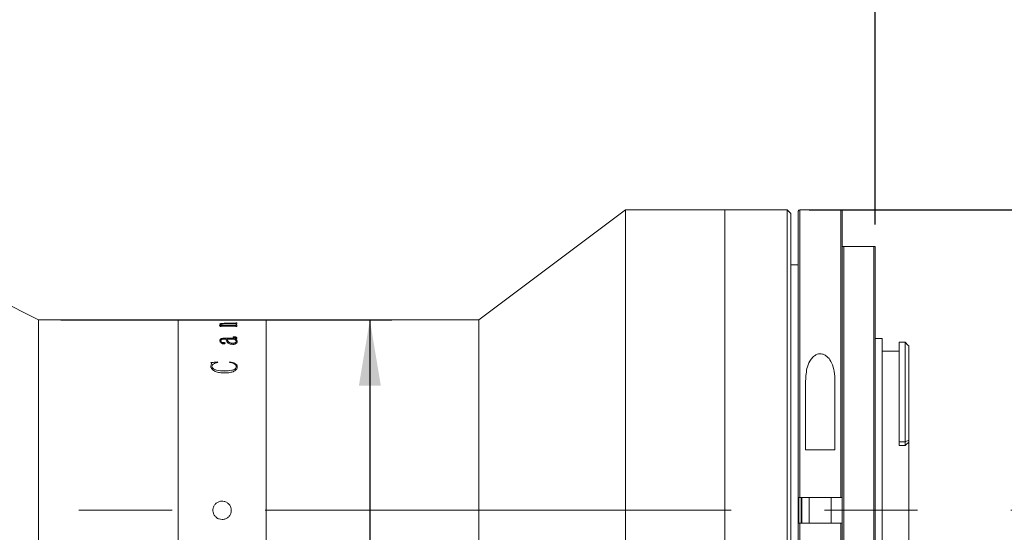
# Model space of a CAD drawing. Units: millimetres. Extents: x 0 to 490, y 0 to 297.
# Drawn here: x 340 to 385, y 223 to 246 of the extents above; entities that cross this region are included whole.
import ezdxf

# ---------------------------------------------------------------- set-up
doc = ezdxf.new("R2010")
doc.units = ezdxf.units.MM
doc.linetypes.add('CENTERX2', pattern=[20.32, 12.7, -2.54, 2.54, -2.54])
doc.layers.add('FORMAT', color=7, linetype='Continuous')
doc.styles.add('SLDTEXTSTYLE0', font='TXT', dxfattribs={"width": 0.7})
doc.dimstyles.new('SLDDIMSTYLE0', dxfattribs={"dimtxt": 2.728516, "dimasz": 3, "dimexe": 0, "dimexo": 0.0625, "dimgap": 0.682129, "dimtad": 1, "dimdec": 1, "dimlfac": 3, "dimrnd": 1e-09, "dimzin": 12, "dimdsep": 46, "dimtxsty": 'SLDTEXTSTYLE0', "dimsah": 1, "dimcen": 0.09, "dimadec": 0, "dimazin": 3, "dimtfac": 1, "dimtofl": 0, "dimtmove": 0, "dimatfit": 3, "dimfxl": 0, "dimfrac": 2, "dimtolj": 1, "dimtzin": 12, "dimarcsym": 0})
doc.dimstyles.new('SLDDIMSTYLE1', dxfattribs={"dimtxt": 2.728516, "dimasz": 3, "dimexe": 0, "dimexo": 0.0625, "dimgap": 0.682129, "dimtad": 1, "dimdec": 1, "dimlfac": 3, "dimrnd": 1e-09, "dimzin": 12, "dimdsep": 46, "dimtxsty": 'SLDTEXTSTYLE0', "dimsah": 1, "dimcen": 0.09, "dimadec": 0, "dimazin": 3, "dimtfac": 1, "dimtmove": 0, "dimatfit": 0, "dimfxl": 0, "dimfrac": 2, "dimtolj": 1, "dimtzin": 12, "dimarcsym": 0})

# ---------------------------------------------------------------- blocks, each defined once
blk = doc.blocks.new('_D_2')
at = {"layer": 'FORMAT'}
for p, q in [((394.432, 226.372), (394.432, 176.59)), ((378.932, 211.113), (378.932, 176.59)), ((378.932, 177.59), (372.432, 177.59)), ((394.432, 177.59), (378.932, 177.59)), ((394.432, 177.59), (400.932, 177.59))]:
    blk.add_line(p, q, dxfattribs=at)
for points in [[(378.932, 177.59), (375.932, 178.09), (375.932, 177.09)], [(394.432, 177.59), (397.432, 177.09), (397.432, 178.09)]]:
    blk.add_solid(points, dxfattribs=at)
at = {"layer": 'FORMAT', "char_height": 2.3813, "attachment_point": 1, "style": 'SLDTEXTSTYLE0'}
for s, insert in [('46.5', (383.02, 183.834)), ('F mount', (380.639, 180.659))]:
    blk.add_mtext(s, dxfattribs=dict(at, insert=insert))
blk = doc.blocks.new('_D_14')
at = {"layer": 'FORMAT'}
for p, q in [((337.26, 236.113), (337.26, 273.261)), ((378.932, 237.113), (378.932, 273.261)), ((337.26, 272.261), (378.932, 272.261))]:
    blk.add_line(p, q, dxfattribs=at)
for points in [[(337.26, 272.261), (340.26, 271.761), (340.26, 272.761)], [(378.932, 272.261), (375.932, 272.761), (375.932, 271.761)]]:
    blk.add_solid(points, dxfattribs=at)
at = {"layer": 'FORMAT', "insert": (357.329, 275.33), "char_height": 2.3813, "attachment_point": 1, "style": 'SLDTEXTSTYLE0'}
blk.add_mtext('125', dxfattribs=at)
blk = doc.blocks.new('_D_15')
at = {"layer": 'FORMAT'}
for p, q in [((341.927, 232.779), (356.972, 232.779)), ((355.972, 232.779), (355.972, 215.446)), ((341.927, 215.446), (356.972, 215.446)), ((355.972, 215.446), (355.972, 202.183))]:
    blk.add_line(p, q, dxfattribs=at)
for points in [[(355.972, 232.779), (355.472, 229.779), (356.472, 229.779)], [(355.972, 215.446), (356.472, 218.446), (355.472, 218.446)]]:
    blk.add_solid(points, dxfattribs=at)
at = {"layer": 'FORMAT', "char_height": 2.3813, "attachment_point": 1, "rotation": 90, "style": 'SLDTEXTSTYLE0'}
for s, insert in [('52', (352.902, 205.2)), ('%%c', (352.902, 202.183))]:
    blk.add_mtext(s, dxfattribs=dict(at, insert=insert))
blk = doc.blocks.new('_D_17')
at = {"layer": 'FORMAT'}
for p, q in [((375.932, 237.779), (402.182, 237.779)), ((401.182, 237.779), (401.182, 210.446)), ((375.932, 210.446), (402.182, 210.446))]:
    blk.add_line(p, q, dxfattribs=at)
for points in [[(401.182, 237.779), (400.682, 234.779), (401.682, 234.779)], [(401.182, 210.446), (401.682, 213.446), (400.682, 213.446)]]:
    blk.add_solid(points, dxfattribs=at)
at = {"layer": 'FORMAT', "char_height": 2.3813, "attachment_point": 1, "rotation": 90, "style": 'SLDTEXTSTYLE0'}
for s, insert in [('82', (398.113, 222.91)), ('%%c', (398.113, 219.893))]:
    blk.add_mtext(s, dxfattribs=dict(at, insert=insert))

msp = doc.modelspace()

# ---------------------------------------------------------------- linework, layer by layer
at = {"color": 7, "linetype": 'Continuous', "lineweight": 15}
for p, q in [((367.58831087, 237.77916997), (360.9216442, 232.77916997)), ((372.09831087, 237.77916997), (367.58831087, 237.77916997)), ((367.58831087, 210.44583663), (367.58831087, 237.77916997)), ((372.8536494, 237.77916997), (372.09831087, 237.77916997)), ((372.09831087, 224.1125033), (372.09831087, 237.77916997)), ((372.09831087, 210.44583663), (372.09831087, 237.77916997)), ((374.9316442, 237.77916997), (373.68095372, 237.77916997)), ((375.09831087, 237.6125033), (374.9316442, 237.77916997)), ((374.9316442, 224.1125033), (374.9316442, 237.77916997)), ((375.09831087, 237.6125033), (375.09831087, 224.1125033)), ((375.4316442, 224.69583663), (375.4316442, 237.7125033)), ((377.36497753, 237.77916997), (375.49831087, 237.77916997)), ((377.4316442, 237.7125033), (377.4316442, 224.69583663)), ((377.4316442, 212.1125033), (377.4316442, 236.1125033)), ((377.49831087, 236.1125033), (377.49831087, 212.1125033)), ((378.86497753, 236.1125033), (377.49831087, 236.1125033)), ((378.86497753, 212.1125033), (378.86497753, 236.1125033)), ((378.9316442, 236.1125033), (378.9316442, 212.1125033)), ((375.4316442, 235.27916997), (375.09831087, 235.27916997)), ((340.9266442, 232.77916997), (337.25997753, 234.6125033)), ((347.25997753, 232.77916997), (340.9266442, 232.77916997)), ((340.9266442, 215.44583663), (340.9266442, 232.77916997)), ((348.76810531, 232.77916997), (347.25997753, 232.77916997)), ((347.25997753, 224.1125033), (347.25997753, 232.77916997)), ((347.25997753, 215.44583663), (347.25997753, 232.77916997)), ((348.76810531, 232.77743951), (348.76810531, 232.77916997)), ((348.81671642, 232.77743951), (348.76810531, 232.77743951)), ((348.81671642, 232.77743951), (348.81671642, 232.77813094)), ((348.86988482, 232.77908903), (349.30282753, 232.77908903)), ((349.83223291, 232.778837), (348.87064437, 232.778837)), ((349.30282753, 232.778837), (349.30282753, 232.77908903)), ((349.35143864, 232.77908903), (349.83273928, 232.77908903)), ((349.35143864, 232.77908903), (349.35143864, 232.778837)), ((349.83172655, 232.59896902), (349.3757442, 232.59896902)), ((349.40004975, 232.61815721), (349.83223291, 232.61815721)), ((349.40004975, 232.61488581), (349.40004975, 232.61815721)), ((349.40004975, 232.61488581), (349.83223291, 232.61488581)), ((349.83223291, 232.61488581), (349.83223291, 232.61815721)), ((349.88616086, 232.77743951), (349.88616086, 232.77813094)), ((349.88616086, 232.77812355), (349.93477197, 232.77812355)), ((349.93477197, 232.77743951), (349.88616086, 232.77743951)), ((349.88616086, 232.63627504), (349.93477197, 232.63627504)), ((349.88616086, 232.62993409), (349.88616086, 232.63627504)), ((349.88616086, 232.63299667), (349.93477197, 232.63299667)), ((349.88616086, 232.62665816), (349.88616086, 232.62993409)), ((349.88616086, 232.57871288), (349.88616086, 232.58606206)), ((349.93477197, 232.57871288), (349.88616086, 232.57871288)), ((351.25997753, 232.77916997), (349.93477197, 232.77916997)), ((349.93477197, 232.77743951), (349.93477197, 232.77916997)), ((349.93477197, 232.57871288), (349.93477197, 232.63627504)), ((360.9216442, 232.77916997), (351.25997753, 232.77916997)), ((351.25997753, 224.1125033), (351.25997753, 232.77916997)), ((351.25997753, 215.44583663), (351.25997753, 232.77916997)), ((360.9216442, 215.44583663), (360.9216442, 232.77916997)), ((349.14079049, 232.51554379), (349.29345976, 232.51554379)), ((349.14079049, 232.51199979), (349.14079049, 232.51554379)), ((349.14079049, 232.51231185), (349.29345976, 232.51231185)), ((349.1569942, 232.5696247), (349.1569942, 232.57287869)), ((349.1731979, 232.46583912), (349.1731979, 232.47912296)), ((349.22180901, 232.46583912), (349.1731979, 232.46583912)), ((349.20560531, 232.56769911), (349.20560531, 232.57095236)), ((349.22180901, 232.46583912), (349.22180901, 232.48156166)), ((349.83299246, 232.49121865), (349.26155872, 232.49121865)), ((349.29345976, 232.51231185), (349.29345976, 232.51554379)), ((349.36207232, 232.51554379), (349.83172655, 232.51554379)), ((349.36207232, 232.51231185), (349.36207232, 232.51554379)), ((349.36207232, 232.51231185), (349.83172655, 232.51231185)), ((349.83172655, 232.51231185), (349.83172655, 232.51554379)), ((349.88616086, 232.53881149), (349.93477197, 232.53881149)), ((349.88616086, 232.53063177), (349.88616086, 232.53881149)), ((349.88616086, 232.5355706), (349.93477197, 232.5355706)), ((349.88616086, 232.52739403), (349.88616086, 232.53063177)), ((349.88616086, 232.46583912), (349.88616086, 232.47501458)), ((349.93477197, 232.46583912), (349.88616086, 232.46583912)), ((349.93477197, 232.46583912), (349.93477197, 232.53881149)), ((349.1569942, 231.82530968), (349.1569942, 231.82234322)), ((349.20560531, 231.8273871), (349.20560531, 231.82441984)), ((349.3195376, 231.73830593), (349.3195376, 231.73537293)), ((349.43245716, 231.90119326), (349.35473002, 231.90119326)), ((349.3565023, 231.94334145), (349.81045918, 231.94334145)), ((349.3565023, 231.94334145), (349.3565023, 231.94032959)), ((349.3565023, 231.94032959), (349.81045918, 231.94032959)), ((349.40004975, 231.71277751), (349.40004975, 231.70985432)), ((349.48106827, 231.89819761), (349.48106827, 231.90119326)), ((349.80564871, 231.90119326), (349.48106827, 231.90119326)), ((349.73652979, 231.71216405), (349.73652979, 231.71508812)), ((349.75653123, 231.99126849), (349.75653123, 232.00471442)), ((349.81045918, 231.94334145), (349.81045918, 231.94032959)), ((349.85425982, 231.90119326), (349.85425982, 231.89819761)), ((349.88616086, 231.96447506), (349.88616086, 231.96145507)), ((349.90236457, 231.78542278), (349.90236457, 231.78837504)), ((349.93477197, 231.95221434), (349.93477197, 231.94919907)), ((349.95097568, 231.7824892), (349.95097568, 231.77953921)), ((379.24831087, 231.92916997), (378.9316442, 231.92916997)), ((379.24831087, 231.92916997), (379.24831087, 216.29583663)), ((380.2816442, 231.7625033), (380.01497753, 231.7625033)), ((380.01497753, 231.7625033), (380.01497753, 227.22403862)), ((380.41301869, 231.63112881), (380.2816442, 231.7625033)), ((380.2816442, 227.22403862), (380.2816442, 231.7625033)), ((380.01497753, 231.34583663), (379.24831087, 231.34583663)), ((380.44831087, 231.5957497), (380.41286055, 231.63097067)), ((380.44831087, 231.5957497), (380.44831087, 227.30775177)), ((348.7519016, 230.82899596), (349.04635328, 230.86469369)), ((348.7519016, 230.82641269), (349.04635328, 230.86209669)), ((349.04635328, 230.86469369), (349.05977197, 230.83874578)), ((349.04635328, 230.86469369), (349.04635328, 230.86209669)), ((349.04635328, 230.86209669), (349.05977197, 230.83615876)), ((349.5944942, 230.83874578), (349.61550837, 230.86469369)), ((349.5944942, 230.83615876), (349.61550837, 230.86209669)), ((349.61550837, 230.86469369), (349.61550837, 230.86209669)), ((348.7519016, 230.66448794), (348.78608129, 230.78073624)), ((348.7519016, 230.66196794), (348.78608129, 230.77817153)), ((348.7519016, 230.66448794), (348.7519016, 230.66196794)), ((348.78608129, 230.78073624), (348.78608129, 230.77817153)), ((348.80051271, 230.65320559), (348.80051271, 230.65068993)), ((349.3549832, 230.45093582), (349.3549832, 230.44849796)), ((349.90236457, 230.64871867), (349.90236457, 230.64620474)), ((349.95097568, 230.6443941), (349.95097568, 230.64188183)), ((375.76497753, 230.00034388), (375.76497753, 226.8625033)), ((377.09831087, 226.8625033), (377.09831087, 230.00034388)), ((380.01497753, 227.22403862), (380.2816442, 227.22403862)), ((380.01497753, 227.22403862), (380.01497753, 227.05456502)), ((380.2816442, 227.22403862), (380.44831087, 227.30775177)), ((380.2816442, 227.05456502), (380.2816442, 227.22403862)), ((380.44831087, 227.30775177), (380.44831087, 227.20604151)), ((375.76497753, 226.8625033), (377.09831087, 226.8625033)), ((380.01497753, 227.05456502), (380.2816442, 227.05456502)), ((380.44831087, 219.93057556), (380.44831087, 227.20604151)), ((375.4316442, 223.52916997), (375.4316442, 224.69583663)), ((377.36497753, 224.69583663), (375.49831087, 224.69583663)), ((375.59831087, 224.69583663), (375.59831087, 223.52916997)), ((375.9316442, 224.69583663), (375.9316442, 223.52916997)), ((376.9316442, 223.52916997), (376.9316442, 224.69583663)), ((347.25997753, 215.44583663), (347.25997753, 224.1125033)), ((351.25997753, 215.44583663), (351.25997753, 224.1125033)), ((372.09831087, 210.44583663), (372.09831087, 224.1125033)), ((374.9316442, 210.44583663), (374.9316442, 224.1125033)), ((375.09831087, 224.1125033), (375.09831087, 210.6125033)), ((375.4316442, 210.5125033), (375.4316442, 223.52916997)), ((375.49831087, 223.52916997), (375.49831087, 222.69583663)), ((375.49831087, 223.52916997), (377.36497753, 223.52916997)), ((377.36497753, 222.69583663), (377.36497753, 223.52916997)), ((377.4316442, 223.52916997), (377.4316442, 210.5125033))]:
    msp.add_line(p, q, dxfattribs=at)
at = {"color": 8, "linetype": 'Continuous', "lineweight": 15}
for p, q in [((375.49831087, 237.77916997), (375.49831087, 224.69583663)), ((377.36497753, 224.69583663), (377.36497753, 237.77916997)), ((375.46497753, 224.6995201), (375.46497753, 223.5265329)), ((375.56497753, 223.52916997), (375.56497753, 224.69583663))]:
    msp.add_line(p, q, dxfattribs=at)
at = {"color": 7, "linetype": 'Continuous', "lineweight": 15}
for centre, start, end in [((375.49831087, 237.7125033), 90, 180), ((377.36497753, 237.7125033), 0, 90)]:
    msp.add_arc(centre, 0.06666667, start, end, dxfattribs=at)
msp.add_ellipse((380.2816442, 224.1125033), major_axis=(7.07526765, 7.07526765), ratio=0.2125565617, start_param=1.3383133026, end_param=1.3613568166, dxfattribs=at)
for points, knots in [([(373.26497753, 237.77281686), (373.21816227, 237.77296056), (373.12453226, 237.77324796), (372.99945382, 237.77526776), (372.90611958, 237.77745343), (372.85320835, 237.77901896), (372.85352434, 237.77901161), (372.8536494, 237.7790087)], [0, 0, 0, 0, 0.2147697688, 0.4295371194, 0.6443672219, 0.8592381958, 1, 1, 1, 1]), ([(373.68095372, 237.77914946), (373.68118324, 237.77915627), (373.68898756, 237.77938803), (373.66082727, 237.77852517), (373.59486407, 237.77670425), (373.48633906, 237.7744386), (373.37044902, 237.773022), (373.29435197, 237.772874), (373.26497753, 237.77281686)], [0, 0, 0, 0, 0.0065019462, 0.2210777008, 0.4356539967, 0.6503170909, 0.8650178848, 1, 1, 1, 1]), ([(377.4316442, 236.1125033), (377.43166516, 236.1125033), (377.43194302, 236.1125033), (377.43891894, 236.1125033), (377.46208506, 236.1125033), (377.47747136, 236.1125033), (377.48878085, 236.1125033), (377.49601829, 236.1125033), (377.49822661, 236.1125033), (377.49831087, 236.1125033)], [0, 0, 0, 0, 0.0442842456, 0.5871543588, 0.7810807385, 0.8702838768, 0.9603613197, 0.9984875642, 1, 1, 1, 1]), ([(378.86497753, 236.1125033), (378.86554551, 236.1125033), (378.87007933, 236.1125033), (378.87958808, 236.1125033), (378.89400707, 236.1125033), (378.91163092, 236.1125033), (378.92801233, 236.1125033), (378.93030083, 236.1125033), (378.9316442, 236.1125033)], [0, 0, 0, 0, 0.0101789546, 0.0812519409, 0.1714607396, 0.3177395925, 0.5995084626, 1, 1, 1, 1]), ([(348.81671642, 232.77863613), (348.8171777, 232.77871352), (348.81788689, 232.77883252), (348.82336205, 232.77894158), (348.82936165, 232.77900611), (348.83752946, 232.77904919), (348.85094163, 232.779084), (348.86232115, 232.77908702), (348.86988482, 232.77908903)], [0, 0, 0, 0, 0.2481041233, 0.3814401338, 0.5002773657, 0.624534013, 0.7504373537, 1, 1, 1, 1]), ([(348.87064437, 232.778837), (348.86296263, 232.77883332), (348.85113813, 232.77882766), (348.83689743, 232.77877141), (348.82793933, 232.77870103), (348.82197653, 232.77859516), (348.81728445, 232.77841823), (348.81694077, 232.77824441), (348.81671642, 232.77813094)], [0, 0, 0, 0, 0.2490522585, 0.38336611, 0.4996533946, 0.6166474454, 0.749751775, 1, 1, 1, 1]), ([(349.1569942, 232.57287869), (349.15882115, 232.57965729), (349.16158511, 232.58991248), (349.18862403, 232.60166001), (349.21992758, 232.60866208), (349.26014835, 232.61352609), (349.3202843, 232.6174564), (349.3684443, 232.61787953), (349.40004975, 232.61815721)], [0, 0, 0, 0, 0.2497023639, 0.377768459, 0.4996545516, 0.6188727253, 0.7498816579, 1, 1, 1, 1]), ([(349.1569942, 232.5696247), (349.15882141, 232.57640077), (349.16158593, 232.58665276), (349.188626, 232.59839579), (349.21993378, 232.60539528), (349.26015263, 232.6102571), (349.32028926, 232.6141852), (349.36844465, 232.61460819), (349.40004975, 232.61488581)], [0, 0, 0, 0, 0.2496529935, 0.3777173078, 0.4995840056, 0.6188384191, 0.7498378842, 1, 1, 1, 1]), ([(349.3757442, 232.59896902), (349.355254, 232.59879954), (349.31435134, 232.59846122), (349.26478746, 232.59484296), (349.23301624, 232.58937854), (349.21616831, 232.58390675), (349.20698394, 232.57762389), (349.20606517, 232.57317774), (349.20560531, 232.57095236)], [0, 0, 0, 0, 0.2503642365, 0.4997785671, 0.6261319193, 0.7496619062, 0.8747010653, 1, 1, 1, 1]), ([(349.88616086, 232.58606206), (349.88596329, 232.58774116), (349.88566142, 232.59030663), (349.88122148, 232.59350043), (349.87539562, 232.59563897), (349.8665908, 232.59728124), (349.85201701, 232.59871985), (349.83976074, 232.59887036), (349.83172655, 232.59896902)], [0, 0, 0, 0, 0.25045033219, 0.38265959119, 0.50067861159, 0.61977898236, 0.75075854211, 1, 1, 1, 1]), ([(349.88616086, 232.77813094), (349.88593566, 232.77824442), (349.88559078, 232.77841821), (349.88090393, 232.77859522), (349.87491782, 232.77870116), (349.8660047, 232.77877186), (349.85176543, 232.77882847), (349.83994349, 232.77883363), (349.83223291, 232.778837)], [0, 0, 0, 0, 0.2501939503, 0.3831650994, 0.5002420573, 0.6171406122, 0.7502888848, 1, 1, 1, 1]), ([(349.83223291, 232.61815721), (349.84011844, 232.61826704), (349.85181469, 232.61842994), (349.86531379, 232.61995174), (349.87618598, 232.62207798), (349.88499059, 232.62553689), (349.8857714, 232.62847072), (349.88616086, 232.62993409)], [0, 0, 0, 0, 0.2496394261, 0.3702789253, 0.4941237174, 0.7476737895, 1, 1, 1, 1]), ([(349.83223291, 232.61488581), (349.84009654, 232.61499644), (349.85179944, 232.61516109), (349.86536073, 232.61667701), (349.87621334, 232.61881688), (349.88500022, 232.62227079), (349.88577468, 232.62519832), (349.88616086, 232.62665816)], [0, 0, 0, 0, 0.2491362471, 0.3707727351, 0.4952183666, 0.7482865853, 1, 1, 1, 1]), ([(349.83273928, 232.77908903), (349.84028878, 232.77908704), (349.85158438, 232.77908407), (349.86490137, 232.77904973), (349.87306006, 232.77900722), (349.8792376, 232.77894466), (349.88503209, 232.77883724), (349.88571204, 232.77871947), (349.88616086, 232.77864173)], [0, 0, 0, 0, 0.2501018159, 0.3742031534, 0.4976211988, 0.6191097552, 0.7485770307, 1, 1, 1, 1]), ([(349.1731979, 232.47912296), (349.17221611, 232.48497543), (349.17074333, 232.49375474), (349.15845175, 232.50480523), (349.14667899, 232.50960103), (349.14079049, 232.51199979)], [0, 0, 0, 0, 0.4998590913, 0.74983971837, 1, 1, 1, 1]), ([(349.29345976, 232.51554379), (349.25839403, 232.52382636), (349.20579342, 232.53625068), (349.16321922, 232.55683888), (349.15906903, 232.56753253), (349.1569942, 232.57287869)], [0, 0, 0, 0, 0.5000030419, 0.7500330719, 1, 1, 1, 1]), ([(349.20560531, 232.57095236), (349.20882568, 232.56553538), (349.21527727, 232.55468321), (349.26658815, 232.5346657), (349.32389311, 232.52318966), (349.36207232, 232.51554379)], [0, 0, 0, 0, 0.2496070791, 0.5000535874, 1, 1, 1, 1]), ([(349.20560531, 232.56769911), (349.20882586, 232.56228413), (349.21527805, 232.55143556), (349.26659254, 232.53142521), (349.32389403, 232.51995447), (349.36207232, 232.51231185)], [0, 0, 0, 0, 0.249579357, 0.5000169672, 1, 1, 1, 1]), ([(349.26155872, 232.49121865), (349.25621144, 232.49116908), (349.24804265, 232.49109337), (349.23779252, 232.49029499), (349.23091463, 232.48927322), (349.22598691, 232.48766421), (349.22226861, 232.48506594), (349.22199109, 232.48294997), (349.22180901, 232.48156166)], [0, 0, 0, 0, 0.25046391951, 0.38262222329, 0.50071267581, 0.61856965084, 0.74973960078, 1, 1, 1, 1]), ([(349.83172655, 232.51554379), (349.83963788, 232.51568646), (349.85148645, 232.51590014), (349.86530981, 232.51783496), (349.87626848, 232.52058214), (349.88499728, 232.52500806), (349.88577255, 232.52875499), (349.88616086, 232.53063177)], [0, 0, 0, 0, 0.2496552543, 0.3739009167, 0.4998423717, 0.7494790247, 1, 1, 1, 1]), ([(349.83172655, 232.51231185), (349.83963775, 232.51245444), (349.85148762, 232.51266801), (349.8653107, 232.51460238), (349.87626866, 232.51734843), (349.88499719, 232.5217723), (349.88577252, 232.52551796), (349.88616086, 232.52739403)], [0, 0, 0, 0, 0.2497054284, 0.3740232643, 0.4999090318, 0.7495209454, 1, 1, 1, 1]), ([(349.88616086, 232.47501458), (349.88597619, 232.4770937), (349.88569515, 232.48025792), (349.8813546, 232.48422524), (349.87582726, 232.48691395), (349.86737846, 232.48904483), (349.85305767, 232.49089868), (349.84094474, 232.49109184), (349.83299246, 232.49121865)], [0, 0, 0, 0, 0.250478871, 0.381204127, 0.5008420517, 0.6201886797, 0.7506496785, 1, 1, 1, 1]), ([(349.1569942, 231.82530968), (349.15819319, 231.83960201), (349.16058654, 231.8681314), (349.18551714, 231.90208086), (349.22481148, 231.92387107), (349.26402874, 231.9356749), (349.30910928, 231.94243468), (349.34069827, 231.94303907), (349.3565023, 231.94334145)], [0, 0, 0, 0, 0.2503922555, 0.499816427, 0.6265164907, 0.7497976942, 0.8748233606, 1, 1, 1, 1]), ([(349.1569942, 231.82234322), (349.15819315, 231.83663012), (349.16058646, 231.86514927), (349.18551974, 231.89908708), (349.22481448, 231.92086817), (349.26403235, 231.93266657), (349.30911014, 231.93942322), (349.34069836, 231.94002734), (349.3565023, 231.94032959)], [0, 0, 0, 0, 0.2503545543, 0.49975146, 0.6264650385, 0.749745386, 0.8747948145, 1, 1, 1, 1]), ([(349.33067764, 231.68375911), (349.32281425, 231.68402004), (349.30708767, 231.68454191), (349.27794648, 231.69070848), (349.23509278, 231.70769503), (349.19137257, 231.7394731), (349.16140255, 231.78198035), (349.15847019, 231.81080228), (349.1569942, 231.82530968)], [0, 0, 0, 0, 0.0625366512, 0.1250717202, 0.2499893952, 0.4996978084, 0.748174837, 1, 1, 1, 1]), ([(349.35473002, 231.90119326), (349.33296078, 231.90059358), (349.29948392, 231.89967139), (349.2595094, 231.89211814), (349.23288809, 231.88349374), (349.21836132, 231.87068409), (349.20686777, 231.85203634), (349.20611028, 231.83724665), (349.20560531, 231.8273871)], [0, 0, 0, 0, 0.2502022087, 0.3847624666, 0.4997332702, 0.624411011, 0.7496137063, 1, 1, 1, 1]), ([(349.20560531, 231.8273871), (349.20697624, 231.8075256), (349.20869451, 231.78263209), (349.23768022, 231.75560179), (349.25599436, 231.7460813), (349.27324767, 231.74019994), (349.28806828, 231.73720922), (349.30396459, 231.73653072), (349.31433983, 231.73771342), (349.3195376, 231.73830593)], [0, 0, 0, 0, 0.4992053518, 0.6256813977, 0.7495869279, 0.8159500763, 0.8748364972, 0.9372958618, 1, 1, 1, 1]), ([(349.20560531, 231.82441984), (349.2069767, 231.80456559), (349.20869556, 231.7796808), (349.23768097, 231.75266144), (349.25599727, 231.74314434), (349.27324994, 231.73726487), (349.28807147, 231.73427663), (349.30396443, 231.73359837), (349.31433979, 231.73478064), (349.3195376, 231.73537293)], [0, 0, 0, 0, 0.4991491383, 0.6256204497, 0.7495326425, 0.8159361367, 0.8748044228, 0.9372800868, 1, 1, 1, 1]), ([(349.3195376, 231.73830593), (349.32410745, 231.73924345), (349.33323548, 231.7411161), (349.34833027, 231.74187788), (349.36307209, 231.74056046), (349.37686052, 231.73769838), (349.38846841, 231.73314443), (349.3985969, 231.72478509), (349.39946695, 231.71759429), (349.40004975, 231.71277751)], [0, 0, 0, 0, 0.12528306592, 0.25024627663, 0.37666432685, 0.50042791255, 0.62713306764, 0.75023379344, 1, 1, 1, 1]), ([(349.3195376, 231.73537293), (349.3241075, 231.73631009), (349.33323584, 231.73818207), (349.3483302, 231.7389435), (349.36307169, 231.73762663), (349.37686118, 231.73476557), (349.3884684, 231.73021311), (349.39859688, 231.72185715), (349.39946692, 231.71466938), (349.40004975, 231.70985432)], [0, 0, 0, 0, 0.1252979437, 0.2502813183, 0.3767188512, 0.5004950151, 0.6272343052, 0.7502860005, 1, 1, 1, 1]), ([(349.40004975, 231.71277751), (349.39925404, 231.70856363), (349.3980613, 231.70224718), (349.38897473, 231.69496562), (349.38011302, 231.69044684), (349.36897586, 231.68705234), (349.35248962, 231.68432863), (349.33929314, 231.68398406), (349.33067764, 231.68375911)], [0, 0, 0, 0, 0.249927991, 0.3746334045, 0.5006350146, 0.6195195192, 0.7515982343, 1, 1, 1, 1]), ([(349.75475895, 231.65998436), (349.72656114, 231.66111808), (349.67019049, 231.66338452), (349.59526869, 231.68443853), (349.53694448, 231.71446114), (349.46400393, 231.78781104), (349.44647738, 231.85080321), (349.43245716, 231.90119326)], [0, 0, 0, 0, 0.1248527704, 0.2495949313, 0.3745686921, 0.499691553, 1, 1, 1, 1]), ([(349.48106827, 231.90119326), (349.49308453, 231.86210821), (349.50810906, 231.81323825), (349.56870093, 231.75809149), (349.61324875, 231.73496477), (349.6706681, 231.71806772), (349.71457849, 231.7160812), (349.73652979, 231.71508812)], [0, 0, 0, 0, 0.5001396524, 0.6253493566, 0.7504307497, 0.8752375196, 1, 1, 1, 1]), ([(349.48106827, 231.89819761), (349.4930853, 231.85912679), (349.50811098, 231.81027396), (349.56870256, 231.75514969), (349.61325171, 231.73203183), (349.67067096, 231.71514216), (349.71457882, 231.71315666), (349.73652979, 231.71216405)], [0, 0, 0, 0, 0.5000866469, 0.6252916172, 0.7503793683, 0.8752065245, 1, 1, 1, 1]), ([(349.73652979, 231.71508812), (349.75783001, 231.71609161), (349.8004324, 231.71809869), (349.84877646, 231.73059504), (349.87880976, 231.74513336), (349.89871861, 231.76333981), (349.90090599, 231.77835963), (349.90236457, 231.78837504)], [0, 0, 0, 0, 0.24991985307, 0.4998623701, 0.6253306645, 0.75016565355, 1, 1, 1, 1]), ([(349.73652979, 231.71216405), (349.75782975, 231.71316711), (349.80042996, 231.71517324), (349.8487742, 231.72766414), (349.87880876, 231.74219707), (349.89871817, 231.76039638), (349.90090584, 231.77541105), (349.90236457, 231.78542278)], [0, 0, 0, 0, 0.2499625582, 0.4999285667, 0.6253942253, 0.7502141144, 1, 1, 1, 1]), ([(349.95097568, 231.7824892), (349.94949632, 231.76844993), (349.94654337, 231.74042623), (349.91656659, 231.70634132), (349.87671871, 231.68456187), (349.84133524, 231.67094014), (349.79972615, 231.66166943), (349.76974945, 231.6605461), (349.75475895, 231.65998436)], [0, 0, 0, 0, 0.2502872991, 0.4995969625, 0.6247910342, 0.7499608074, 0.8749624624, 1, 1, 1, 1]), ([(349.75653123, 232.00471442), (349.77711969, 232.00445122), (349.81822106, 232.00392579), (349.86962774, 231.99870795), (349.90302567, 231.98825926), (349.92155568, 231.97773992), (349.93299712, 231.96541081), (349.93418, 231.95661581), (349.93477197, 231.95221434)], [0, 0, 0, 0, 0.2504805357, 0.5000419736, 0.6249258608, 0.7498704096, 0.8748224921, 1, 1, 1, 1]), ([(349.75653123, 232.00167895), (349.77711966, 232.00141583), (349.81822033, 232.00089057), (349.86962536, 231.99567529), (349.90302446, 231.98523064), (349.92155502, 231.97471536), (349.93299703, 231.96239075), (349.93417998, 231.95359887), (349.93477197, 231.94919907)], [0, 0, 0, 0, 0.2505168035, 0.5001066924, 0.6249913696, 0.7499232965, 0.8748517274, 1, 1, 1, 1]), ([(349.88616086, 231.96447506), (349.88572161, 231.96734646), (349.88506604, 231.97163192), (349.87875665, 231.97670077), (349.87086212, 231.98086224), (349.85656173, 231.98482907), (349.81840579, 231.99053044), (349.78365119, 231.990945), (349.75653123, 231.99126849)], [0, 0, 0, 0, 0.1248206777, 0.1862907365, 0.2500274096, 0.3592941371, 0.5000397396, 1, 1, 1, 1]), ([(349.90236457, 231.78837504), (349.89606647, 231.80923905), (349.88343929, 231.85106975), (349.83162131, 231.8844581), (349.80564871, 231.90119326)], [0, 0, 0, 0, 0.49877253212, 1, 1, 1, 1]), ([(349.81045918, 231.94334145), (349.82875997, 231.94327255), (349.84959997, 231.94319408), (349.87099943, 231.94637548), (349.8765272, 231.94797497), (349.88028538, 231.95030202), (349.88542969, 231.95567394), (349.88583931, 231.96060448), (349.88616086, 231.96447506)], [0, 0, 0, 0, 0.5000605684, 0.5694434354, 0.6250681087, 0.6817865312, 0.7501956914, 1, 1, 1, 1]), ([(349.81045918, 231.94032959), (349.8287593, 231.94026097), (349.84959974, 231.94018282), (349.87100084, 231.94336236), (349.87652952, 231.94496238), (349.88028703, 231.94728823), (349.88542888, 231.95265836), (349.88583891, 231.95758599), (349.88616086, 231.96145507)], [0, 0, 0, 0, 0.5001297255, 0.5695554566, 0.6251453243, 0.6819271288, 0.7502549303, 1, 1, 1, 1]), ([(349.93477197, 231.95221434), (349.9342763, 231.9466679), (349.93328685, 231.93559618), (349.92197143, 231.92214958), (349.90549321, 231.91337877), (349.88494419, 231.90631511), (349.86644062, 231.90322648), (349.85425982, 231.90119326)], [0, 0, 0, 0, 0.2503426088, 0.4997297012, 0.6201964279, 0.7499774242, 1, 1, 1, 1]), ([(349.85425982, 231.90119326), (349.88208548, 231.88374625), (349.93760673, 231.84893378), (349.94652633, 231.80460278), (349.95097568, 231.7824892)], [0, 0, 0, 0, 0.5011713511, 1, 1, 1, 1]), ([(349.85425982, 231.89819761), (349.88208547, 231.8807578), (349.93760431, 231.8459612), (349.94652565, 231.80164463), (349.95097568, 231.77953921)], [0, 0, 0, 0, 0.501192804, 1, 1, 1, 1]), ([(348.78608129, 230.78073624), (348.78560438, 230.79017837), (348.78488927, 230.80433628), (348.76964152, 230.82075908), (348.75782285, 230.82624665), (348.7519016, 230.82899596)], [0, 0, 0, 0, 0.4997765025, 0.7493844471, 1, 1, 1, 1]), ([(349.05977197, 230.83874578), (349.02694704, 230.83112243), (348.96135619, 230.81588944), (348.88730691, 230.78437189), (348.84092961, 230.75063758), (348.80781849, 230.71037929), (348.80344587, 230.67615991), (348.80051271, 230.65320559)], [0, 0, 0, 0, 0.2504830878, 0.5005157582, 0.6283561973, 0.7507018012, 1, 1, 1, 1]), ([(349.90236457, 230.64871867), (349.90116273, 230.66138268), (349.89875932, 230.68670803), (349.87898294, 230.72212404), (349.84681256, 230.75347145), (349.79175805, 230.78839611), (349.70722989, 230.82107064), (349.63209426, 230.8328507), (349.5944942, 230.83874578)], [0, 0, 0, 0, 0.1250133887, 0.250000417, 0.3709249837, 0.5001756896, 0.7498733061, 1, 1, 1, 1]), ([(349.61550837, 230.86469369), (349.65707499, 230.85701485), (349.74015896, 230.84166628), (349.8486552, 230.79498092), (349.91785426, 230.74019274), (349.94724763, 230.686912), (349.94973271, 230.65857), (349.95097568, 230.6443941)], [0, 0, 0, 0, 0.2502977567, 0.5002988689, 0.7496675835, 0.8747905205, 1, 1, 1, 1]), ([(349.61550837, 230.86209669), (349.65707444, 230.85442102), (349.74015404, 230.83907936), (349.84864909, 230.79241413), (349.91785197, 230.73764679), (349.9472475, 230.68438417), (349.94973268, 230.65605237), (349.95097568, 230.64188183)], [0, 0, 0, 0, 0.2503351618, 0.5003539709, 0.7497101682, 0.8748141419, 1, 1, 1, 1]), ([(377.09831087, 230.00034388), (377.09309558, 230.14174692), (377.08269318, 230.42378915), (376.97697832, 230.78760193), (376.82353825, 231.0377326), (376.66933723, 231.16667937), (376.53972135, 231.22300934), (376.41179108, 231.2360921), (376.28192758, 231.21004086), (376.13623239, 231.12946507), (375.96494906, 230.9415004), (375.79736416, 230.56007409), (375.77745155, 230.21592931), (375.76497753, 230.00034388)], [0, 0, 0, 0, 0.14056017517, 0.2803610548, 0.37842695929, 0.42858972737, 0.47054446535, 0.50600612813, 0.54146890665, 0.58761554243, 0.65822734356, 0.78590055709, 1, 1, 1, 1]), ([(349.3549832, 230.36182346), (349.28474634, 230.36436338), (349.14442709, 230.36943764), (348.97800337, 230.41584176), (348.86546739, 230.47340421), (348.79864035, 230.52936819), (348.76582438, 230.5841935), (348.75368111, 230.62996857), (348.75249489, 230.65297927), (348.7519016, 230.66448794)], [0, 0, 0, 0, 0.2501418936, 0.4997336682, 0.6263814162, 0.7497958642, 0.8747169822, 0.9373404826, 1, 1, 1, 1]), ([(348.80051271, 230.65320559), (348.80339455, 230.63399786), (348.80915772, 230.59558576), (348.86041525, 230.54802096), (348.93035695, 230.51300042), (349.08909006, 230.46294868), (349.23796986, 230.4562224), (349.3549832, 230.45093582)], [0, 0, 0, 0, 0.1248397512, 0.2496576003, 0.3643347077, 0.5003934525, 1, 1, 1, 1]), ([(348.80051271, 230.65068993), (348.80339489, 230.63148921), (348.80915904, 230.59308907), (348.86042169, 230.54554139), (348.93036252, 230.51053594), (349.08910093, 230.46050514), (349.23797214, 230.45378215), (349.3549832, 230.44849796)], [0, 0, 0, 0, 0.124807173, 0.2496057523, 0.3642949844, 0.5003431714, 1, 1, 1, 1]), ([(349.3549832, 230.45093582), (349.47219805, 230.45408585), (349.61879502, 230.4580255), (349.7806942, 230.50307645), (349.85079111, 230.53913478), (349.89600798, 230.59116082), (349.90024375, 230.62951508), (349.90236457, 230.64871867)], [0, 0, 0, 0, 0.500064777, 0.6254155134, 0.7503087238, 0.8749820469, 1, 1, 1, 1]), ([(349.3549832, 230.44849796), (349.4721963, 230.45164633), (349.61878948, 230.45558385), (349.78069069, 230.50061742), (349.8507866, 230.53665967), (349.89600728, 230.58866651), (349.90024358, 230.62700824), (349.90236457, 230.64620474)], [0, 0, 0, 0, 0.500117973, 0.6254751964, 0.7503637685, 0.8750149562, 1, 1, 1, 1]), ([(349.95097568, 230.6443941), (349.94891371, 230.62171193), (349.94479244, 230.57637701), (349.9062149, 230.510987), (349.84102717, 230.45604422), (349.72961218, 230.39982179), (349.5604646, 230.36674212), (349.4235572, 230.36346493), (349.3549832, 230.36182346)], [0, 0, 0, 0, 0.125088324, 0.2500144104, 0.3749567119, 0.499966772, 0.7495439845, 1, 1, 1, 1]), ([(349.25997753, 223.69583663), (349.21315456, 223.70043796), (349.11950993, 223.70964049), (348.99485833, 223.78137246), (348.90002582, 223.88705127), (348.84574074, 224.01908971), (348.83816636, 224.16138669), (348.87808788, 224.29816649), (348.96098504, 224.41403339), (349.07761009, 224.49599917), (349.2148287, 224.53474082), (349.35707575, 224.5258842), (349.48833123, 224.47050542), (349.59391401, 224.37481519), (349.66191852, 224.24951214), (349.68460023, 224.10874632), (349.65944545, 223.96853074), (349.58932852, 223.84436348), (349.48215158, 223.75103591), (349.36584526, 223.70255253), (349.28954998, 223.69771261), (349.25997753, 223.69583663)], [0, 0, 0, 0, 0.0536461158, 0.1072907175, 0.160974607, 0.2146841295, 0.2683509962, 0.3219735699, 0.3756191835, 0.4293192863, 0.4830203917, 0.5366672772, 0.5902893984, 0.6439548089, 0.6976640272, 0.7513492338, 0.8049801598, 0.8586111646, 0.9122964254, 0.9660056376, 1, 1, 1, 1]), ([(375.49831087, 224.69583663), (375.49082102, 224.69583663), (375.47584144, 224.69583663), (375.45587489, 224.69583663), (375.44079757, 224.69583663), (375.43278893, 224.69583663), (375.43196999, 224.69583663), (375.4316442, 224.69583663)], [0, 0, 0, 0, 0.2144488324, 0.4288946226, 0.6434284165, 0.8581482619, 1, 1, 1, 1]), ([(377.4316442, 224.69583663), (377.43090628, 224.69583663), (377.42943043, 224.69583663), (377.41792023, 224.69583663), (377.40098276, 224.69583663), (377.38224103, 224.69583663), (377.36987248, 224.69583663), (377.36497753, 224.69583663)], [0, 0, 0, 0, 0.2149401053, 0.4298833417, 0.6447362427, 0.8594017559, 1, 1, 1, 1]), ([(375.4316442, 223.52916997), (375.43238212, 223.52916997), (375.43385797, 223.52916997), (375.44536817, 223.52916997), (375.46230564, 223.52916997), (375.48104737, 223.52916997), (375.49341592, 223.52916997), (375.49831087, 223.52916997)], [0, 0, 0, 0, 0.2149401053, 0.4298833417, 0.6447362427, 0.8594017559, 1, 1, 1, 1]), ([(377.36497753, 223.52916997), (377.37246738, 223.52916997), (377.38744695, 223.52916997), (377.40741351, 223.52916997), (377.42249083, 223.52916997), (377.43049947, 223.52916997), (377.43131841, 223.52916997), (377.4316442, 223.52916997)], [0, 0, 0, 0, 0.2144488324, 0.4288946226, 0.6434284165, 0.8581482619, 1, 1, 1, 1])]:
    msp.add_open_spline(points, degree=3, knots=knots, dxfattribs=at)
at = {"layer": 'FORMAT', "linetype": 'CENTERX2', "lineweight": 0, "ltscale": 1.666667}
msp.add_line((148.01843495, 224.1125033), (400.46282043, 224.1125033), dxfattribs=at)

# ---------------------------------------------------------------- dimensions: what is measured, and where the dimension line sits
at = {"layer": 'FORMAT'}
dim = msp.add_linear_dim(base=(378.9316442, 272.26075093), p1=(337.25997753, 235.1125033), p2=(378.9316442, 236.1125033), dimstyle='SLDDIMSTYLE0', dxfattribs=at)
dim.commit()
dim.dimension.update_dxf_attribs({"geometry": '_D_14', "text_midpoint": (359.70995248, 272.26075093), "dimtype": 160})
for base, p1, p2, picture, middle in [((401.18210864, 210.44583663), (374.9316442, 237.77916997), (374.9316442, 210.44583663), '_D_17', (401.18210864, 222.98893037)), ((355.9717861, 215.44583663), (340.9266442, 232.77916997), (340.9266442, 215.44583663), '_D_15', (355.9717861, 205.27890256))]:
    dim = msp.add_linear_dim(base=base, p1=p1, p2=p2, angle=90, text='%%c<>', dimstyle='SLDDIMSTYLE0', dxfattribs=at)
    dim.commit()
    dim.dimension.update_dxf_attribs({"geometry": picture, "text_midpoint": middle, "dimtype": 160})
dim = msp.add_linear_dim(base=(378.9316442, 177.58950154), p1=(394.4316442, 227.37243316), p2=(378.9316442, 212.1125033), text='<>\\PF mount', dimstyle='SLDDIMSTYLE1', dxfattribs=at)
dim.commit()
dim.dimension.update_dxf_attribs({"geometry": '_D_2', "text_midpoint": (386.19495567, 177.58950154), "dimtype": 160})

doc.saveas('drawing.dxf')
